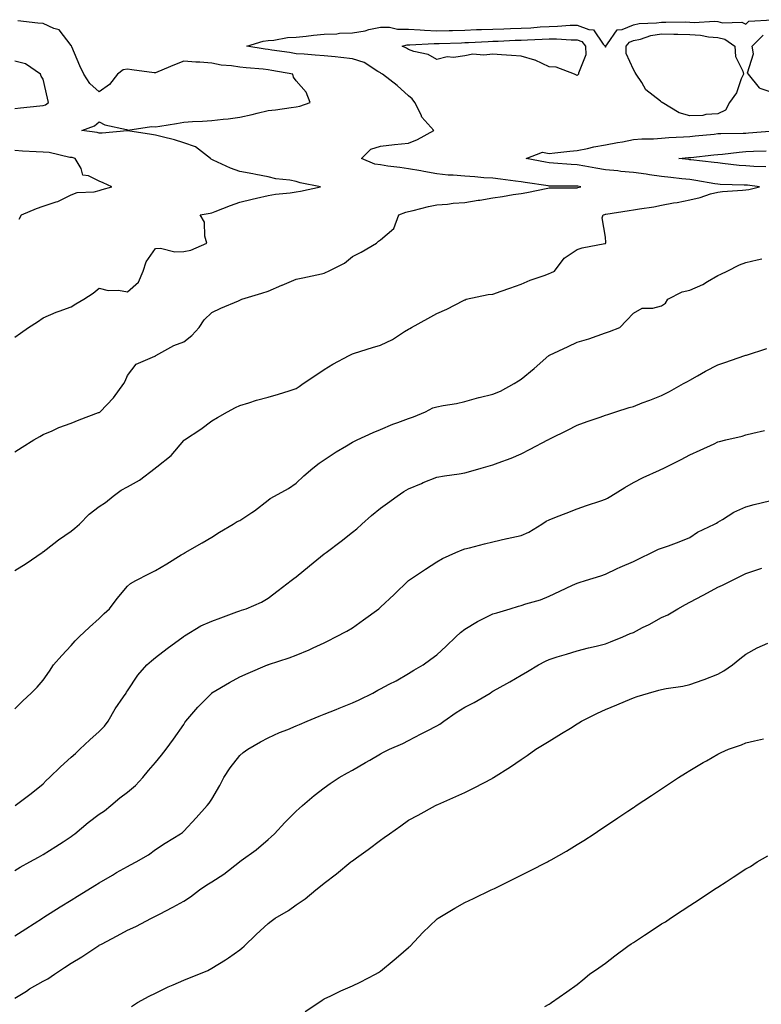
# Model space of a CAD drawing. Units: inches. Extents: x 1013363 to 1016003, y 7334858 to 7337498.
# Drawn here: x 1015270 to 1015534, y 7335201 to 7335551 of the extents above; entities that cross this region are included whole.
import ezdxf

# ---------------------------------------------------------------- set-up
doc = ezdxf.new("R2010")
doc.units = ezdxf.units.IN
doc.header["$MEASUREMENT"] = 0
doc.layers.add('Contour_10137334', color=7, linetype='Continuous', true_color=0x53a8c0)

msp = doc.modelspace()

# ---------------------------------------------------------------- linework, layer by layer
at = {"layer": 'Contour_10137334'}
for points in [[(1015268.05, 7335397.64, 3230), (1015270.58, 7335399.39, 3230), (1015274.74, 7335401.92, 3230), (1015276.85, 7335403.12, 3230), (1015278.05, 7335403.79, 3230), (1015281.33, 7335405.2, 3230), (1015283.67, 7335406.31, 3230), (1015288.05, 7335407.91, 3230), (1015290.91, 7335409.06, 3230), (1015297.74, 7335411.61, 3230), (1015298.05, 7335411.72, 3230), (1015298.18, 7335411.8, 3230), (1015298.39, 7335411.92, 3230), (1015303.05, 7335416.92, 3230), (1015306.74, 7335421.92, 3230), (1015307.22, 7335422.75, 3230), (1015308.05, 7335424.78, 3230), (1015311.15, 7335428.82, 3230), (1015317.82, 7335431.69, 3230), (1015318.05, 7335431.82, 3230), (1015318.11, 7335431.87, 3230), (1015318.2, 7335431.92, 3230), (1015324.52, 7335435.45, 3230), (1015328.05, 7335436.74, 3230), (1015330.97, 7335439, 3230), (1015333.53, 7335441.92, 3230), (1015335.32, 7335444.66, 3230), (1015338.05, 7335447.22, 3230), (1015341.26, 7335448.71, 3230), (1015347.54, 7335451.42, 3230), (1015348.05, 7335451.64, 3230), (1015348.26, 7335451.71, 3230), (1015348.76, 7335451.92, 3230), (1015355.86, 7335454.11, 3230), (1015358.05, 7335454.85, 3230), (1015363, 7335456.88, 3230), (1015363.07, 7335456.9, 3230), (1015368.05, 7335459.09, 3230), (1015370.47, 7335459.5, 3230), (1015377.13, 7335461, 3230), (1015378.05, 7335461.17, 3230), (1015378.55, 7335461.42, 3230), (1015379.58, 7335461.92, 3230), (1015385.2, 7335464.77, 3230), (1015388.05, 7335467.1, 3230), (1015391.24, 7335468.72, 3230), (1015396.68, 7335471.92, 3230), (1015397.38, 7335472.59, 3230), (1015398.05, 7335473.01, 3230), (1015402.83, 7335477.14, 3230), (1015404.53, 7335481.92, 3230), (1015407.09, 7335482.87, 3230), (1015408.05, 7335483.18, 3230), (1015409.66, 7335483.53, 3230), (1015415.12, 7335484.85, 3230), (1015418.05, 7335485.44, 3230), (1015421.87, 7335485.74, 3230), (1015423.9, 7335486.07, 3230), (1015428.05, 7335486.34, 3230), (1015432.83, 7335487.14, 3230), (1015433.34, 7335487.21, 3230), (1015438.05, 7335487.96, 3230), (1015441.51, 7335488.47, 3230), (1015445.27, 7335489.14, 3230), (1015448.05, 7335489.57, 3230), (1015450.06, 7335489.91, 3230), (1015457.58, 7335491.45, 3230), (1015458.05, 7335491.53, 3230), (1015458.42, 7335491.55, 3230), (1015467.72, 7335491.59, 3230), (1015468.05, 7335491.6, 3230), (1015468.3, 7335491.67, 3230), (1015469.3, 7335491.92, 3230), (1015468.23, 7335492.09, 3230), (1015468.05, 7335492.13, 3230), (1015467.84, 7335492.13, 3230), (1015458.29, 7335492.16, 3230), (1015458.05, 7335492.17, 3230), (1015457.75, 7335492.22, 3230), (1015449.51, 7335493.38, 3230), (1015448.05, 7335493.62, 3230), (1015446.08, 7335493.89, 3230), (1015440.74, 7335494.6, 3230), (1015438.05, 7335494.97, 3230), (1015434.83, 7335495.14, 3230), (1015431.58, 7335495.45, 3230), (1015428.05, 7335495.63, 3230), (1015423.93, 7335496.05, 3230), (1015422.15, 7335496.02, 3230), (1015418.05, 7335496.56, 3230), (1015413.44, 7335497.32, 3230), (1015412.43, 7335497.53, 3230), (1015408.05, 7335498.31, 3230), (1015404.94, 7335498.82, 3230), (1015400.69, 7335499.28, 3230), (1015398.05, 7335499.67, 3230), (1015396.08, 7335499.95, 3230), (1015391.25, 7335501.92, 3230), (1015394.66, 7335505.31, 3230), (1015398.05, 7335506.35, 3230), (1015403.04, 7335506.91, 3230), (1015403.06, 7335506.91, 3230), (1015408.05, 7335507.38, 3230), (1015411.24, 7335508.73, 3230), (1015417.09, 7335511.92, 3230), (1015412.8, 7335516.67, 3230), (1015412.52, 7335517.45, 3230), (1015410.31, 7335521.92, 3230), (1015409.28, 7335523.15, 3230), (1015408.05, 7335524.21, 3230), (1015404.02, 7335527.89, 3230), (1015398.83, 7335531.92, 3230), (1015398.34, 7335532.22, 3230), (1015398.05, 7335532.37, 3230), (1015397.06, 7335532.91, 3230), (1015392.28, 7335536.15, 3230), (1015388.05, 7335537.41, 3230), (1015383.95, 7335537.82, 3230), (1015381.9, 7335538.07, 3230), (1015378.05, 7335538.48, 3230), (1015374.83, 7335538.7, 3230), (1015370.96, 7335539.01, 3230), (1015368.05, 7335539.21, 3230), (1015365.73, 7335539.6, 3230), (1015359.45, 7335540.52, 3230), (1015358.05, 7335540.75, 3230), (1015357.01, 7335540.88, 3230), (1015350.54, 7335541.92, 3230), (1015356.3, 7335543.67, 3230), (1015358.05, 7335543.87, 3230), (1015360.14, 7335544.01, 3230), (1015364.97, 7335545, 3230), (1015368.05, 7335545.14, 3230), (1015371.64, 7335545.52, 3230), (1015374.2, 7335545.76, 3230), (1015378.05, 7335546.17, 3230), (1015382.47, 7335546.35, 3230), (1015383.48, 7335546.49, 3230), (1015388.05, 7335546.63, 3230), (1015392.57, 7335547.39, 3230), (1015393.93, 7335547.8, 3230), (1015398.05, 7335548.67, 3230), (1015401.31, 7335548.65, 3230), (1015404.09, 7335547.96, 3230), (1015408.05, 7335547.96, 3230), (1015412.21, 7335547.76, 3230), (1015413.67, 7335547.55, 3230), (1015418.05, 7335547.38, 3230), (1015422.47, 7335547.49, 3230), (1015423.64, 7335547.51, 3230), (1015428.05, 7335547.62, 3230), (1015432.19, 7335547.78, 3230), (1015433.95, 7335547.82, 3230), (1015438.05, 7335547.97, 3230), (1015441.87, 7335548.1, 3230), (1015444.28, 7335548.15, 3230), (1015448.05, 7335548.27, 3230), (1015451.51, 7335548.46, 3230), (1015454.88, 7335548.75, 3230), (1015458.05, 7335548.94, 3230), (1015461.02, 7335548.96, 3230), (1015465.49, 7335549.36, 3230), (1015468.05, 7335549.38, 3230), (1015472.18, 7335547.79, 3230), (1015473.88, 7335547.76, 3230), (1015477.31, 7335542.66, 3230), (1015477.92, 7335541.92, 3230), (1015477.93, 7335541.8, 3230), (1015478.05, 7335541.54, 3230), (1015478.18, 7335541.79, 3230), (1015478.18, 7335541.92, 3230), (1015478.82, 7335542.69, 3230), (1015482.25, 7335547.73, 3230), (1015483.99, 7335547.86, 3230), (1015488.05, 7335549.53, 3230), (1015490.01, 7335549.96, 3230), (1015496.27, 7335550.15, 3230), (1015498.05, 7335550.43, 3230), (1015499.57, 7335550.4, 3230), (1015506.62, 7335550.5, 3230), (1015508.05, 7335550.46, 3230), (1015509.6, 7335550.36, 3230), (1015516.89, 7335550.76, 3230), (1015518.05, 7335550.67, 3230), (1015519.7, 7335550.26, 3230), (1015526.6, 7335550.47, 3230), (1015528.05, 7335549.74, 3230), (1015529.13, 7335550.84, 3230), (1015537.44, 7335551.32, 3230)], [(1015268.05, 7335438.46, 3231), (1015270.04, 7335439.92, 3231), (1015272.9, 7335441.92, 3231), (1015276.06, 7335443.91, 3231), (1015278.05, 7335445.3, 3231), (1015282.66, 7335447.31, 3231), (1015283.8, 7335447.67, 3231), (1015288.05, 7335449.23, 3231), (1015289.73, 7335450.25, 3231), (1015292.59, 7335451.92, 3231), (1015295.9, 7335454.07, 3231), (1015298.05, 7335455.83, 3231), (1015301.18, 7335455.05, 3231), (1015304.86, 7335455.11, 3231), (1015308.05, 7335454.59, 3231), (1015311.93, 7335458.04, 3231), (1015313.69, 7335461.92, 3231), (1015314.7, 7335465.26, 3231), (1015318.05, 7335469.99, 3231), (1015319.84, 7335470.14, 3231), (1015324.92, 7335468.8, 3231), (1015328.05, 7335468.94, 3231), (1015330.57, 7335469.4, 3231), (1015336.27, 7335471.92, 3231), (1015335.59, 7335474.39, 3231), (1015335.44, 7335479.31, 3231), (1015333.92, 7335481.92, 3231), (1015337.42, 7335482.56, 3231), (1015338.05, 7335482.68, 3231), (1015339.26, 7335483.13, 3231), (1015344.71, 7335485.26, 3231), (1015348.05, 7335486.44, 3231), (1015352.4, 7335487.57, 3231), (1015354, 7335487.86, 3231), (1015358.05, 7335488.8, 3231), (1015360.73, 7335489.25, 3231), (1015365.91, 7335489.79, 3231), (1015368.05, 7335490.11, 3231), (1015369.59, 7335490.38, 3231), (1015376.75, 7335491.92, 3231), (1015369.5, 7335493.36, 3231), (1015368.05, 7335493.75, 3231), (1015365.76, 7335494.21, 3231), (1015360.88, 7335494.75, 3231), (1015358.05, 7335495.47, 3231), (1015353.7, 7335496.27, 3231), (1015352.61, 7335496.48, 3231), (1015348.05, 7335497.29, 3231), (1015344.69, 7335498.56, 3231), (1015338.54, 7335501.43, 3231), (1015338.05, 7335501.64, 3231), (1015337.84, 7335501.72, 3231), (1015337.57, 7335501.92, 3231), (1015332.28, 7335506.14, 3231), (1015328.05, 7335507.53, 3231), (1015324.75, 7335508.62, 3231), (1015320.35, 7335509.62, 3231), (1015318.05, 7335510.27, 3231), (1015316.64, 7335510.51, 3231), (1015308.22, 7335511.75, 3231), (1015308.05, 7335511.78, 3231), (1015307.92, 7335511.79, 3231), (1015299.05, 7335510.93, 3231), (1015298.05, 7335510.98, 3231), (1015297.31, 7335511.18, 3231), (1015291.83, 7335511.92, 3231), (1015296.36, 7335513.61, 3231), (1015298.05, 7335514.97, 3231), (1015300.03, 7335513.9, 3231), (1015307.72, 7335512.25, 3231), (1015308.05, 7335512.13, 3231), (1015308.23, 7335512.1, 3231), (1015316.59, 7335513.38, 3231), (1015318.05, 7335513.21, 3231), (1015319.6, 7335513.47, 3231), (1015325.53, 7335514.44, 3231), (1015328.05, 7335514.87, 3231), (1015331.19, 7335515.07, 3231), (1015334.75, 7335515.22, 3231), (1015338.05, 7335515.44, 3231), (1015342.04, 7335515.91, 3231), (1015343.85, 7335516.11, 3231), (1015348.05, 7335516.62, 3231), (1015352.38, 7335517.59, 3231), (1015354.21, 7335518.09, 3231), (1015358.05, 7335519.01, 3231), (1015360.71, 7335519.26, 3231), (1015366.24, 7335520.12, 3231), (1015368.05, 7335520.3, 3231), (1015369.36, 7335520.61, 3231), (1015373.08, 7335521.92, 3231), (1015371.68, 7335525.55, 3231), (1015368.05, 7335529.58, 3231), (1015367.07, 7335530.94, 3231), (1015366.9, 7335531.92, 3231), (1015359.39, 7335533.26, 3231), (1015358.05, 7335533.47, 3231), (1015356.29, 7335533.68, 3231), (1015350.32, 7335534.18, 3231), (1015348.05, 7335534.47, 3231), (1015345.02, 7335534.95, 3231), (1015341.33, 7335535.2, 3231), (1015338.05, 7335535.84, 3231), (1015333.78, 7335536.19, 3231), (1015332.34, 7335536.21, 3231), (1015328.05, 7335536.61, 3231), (1015324.74, 7335535.23, 3231), (1015318.88, 7335532.75, 3231), (1015318.05, 7335532.4, 3231), (1015317.5, 7335532.47, 3231), (1015309.62, 7335533.5, 3231), (1015308.05, 7335533.7, 3231), (1015306.51, 7335533.46, 3231), (1015304.49, 7335531.92, 3231), (1015301.69, 7335528.28, 3231), (1015298.05, 7335525.73, 3231), (1015294.73, 7335528.6, 3231), (1015292.53, 7335531.92, 3231), (1015291.08, 7335534.95, 3231), (1015288.26, 7335541.71, 3231), (1015288.17, 7335541.92, 3231), (1015288.16, 7335542.03, 3231), (1015288.05, 7335542.13, 3231), (1015283.81, 7335547.68, 3231), (1015281.85, 7335548.13, 3231), (1015278.05, 7335549.92, 3231), (1015276.17, 7335550.04, 3231), (1015269.01, 7335550.96, 3231)], [(1015538.05, 7335525.18, 3229), (1015533.08, 7335526.89, 3229), (1015533.02, 7335526.89, 3229), (1015532.91, 7335527.05, 3229), (1015528.95, 7335531.92, 3229), (1015528.58, 7335532.45, 3229), (1015530.74, 7335539.23, 3229), (1015530.27, 7335541.92, 3229), (1015534.14, 7335545.83, 3229)], [(1015268.05, 7335519.8, 3232), (1015269.99, 7335519.98, 3232), (1015276.85, 7335520.72, 3232), (1015278.05, 7335520.84, 3232), (1015278.95, 7335521.03, 3232), (1015280.02, 7335521.92, 3232), (1015279.59, 7335523.46, 3232), (1015278.05, 7335530.22, 3232), (1015277.34, 7335531.21, 3232), (1015277.17, 7335531.92, 3232), (1015271.76, 7335535.64, 3232), (1015268.05, 7335536.59, 3232)], [(1015268.05, 7335355.55, 3229), (1015272.03, 7335357.94, 3229), (1015277.7, 7335361.92, 3229), (1015277.9, 7335362.07, 3229), (1015278.05, 7335362.18, 3229), (1015279.09, 7335362.96, 3229), (1015283.58, 7335366.39, 3229), (1015288.05, 7335369.43, 3229), (1015289.39, 7335370.58, 3229), (1015290.99, 7335371.92, 3229), (1015294.45, 7335375.53, 3229), (1015298.05, 7335378.26, 3229), (1015300.25, 7335379.72, 3229), (1015302.93, 7335381.92, 3229), (1015305.86, 7335384.11, 3229), (1015308.05, 7335385.29, 3229), (1015312.38, 7335387.59, 3229), (1015317.91, 7335391.92, 3229), (1015317.99, 7335391.98, 3229), (1015318.05, 7335392.01, 3229), (1015318.52, 7335392.39, 3229), (1015323.65, 7335396.32, 3229), (1015328.05, 7335401.71, 3229), (1015328.16, 7335401.81, 3229), (1015328.29, 7335401.92, 3229), (1015334.2, 7335405.77, 3229), (1015338.05, 7335408.69, 3229), (1015340.14, 7335409.83, 3229), (1015343.69, 7335411.92, 3229), (1015346.48, 7335413.49, 3229), (1015348.05, 7335414.18, 3229), (1015351.26, 7335415.13, 3229), (1015353.95, 7335416.02, 3229), (1015358.05, 7335417.13, 3229), (1015361.75, 7335418.22, 3229), (1015365.53, 7335419.4, 3229), (1015368.05, 7335420.17, 3229), (1015369.09, 7335420.87, 3229), (1015370.61, 7335421.92, 3229), (1015375.04, 7335424.93, 3229), (1015378.05, 7335426.94, 3229), (1015381.11, 7335428.87, 3229), (1015386.91, 7335431.92, 3229), (1015387.66, 7335432.32, 3229), (1015388.05, 7335432.49, 3229), (1015388.87, 7335432.74, 3229), (1015395.23, 7335434.74, 3229), (1015398.05, 7335435.63, 3229), (1015402.36, 7335437.61, 3229), (1015406.54, 7335440.41, 3229), (1015408.05, 7335441.33, 3229), (1015408.44, 7335441.53, 3229), (1015409.13, 7335441.92, 3229), (1015414.91, 7335445.06, 3229), (1015418.05, 7335446.87, 3229), (1015421.61, 7335448.35, 3229), (1015427.62, 7335451.5, 3229), (1015428.05, 7335451.7, 3229), (1015428.2, 7335451.77, 3229), (1015428.57, 7335451.92, 3229), (1015436.41, 7335453.56, 3229), (1015438.05, 7335453.79, 3229), (1015440.95, 7335454.82, 3229), (1015444.08, 7335455.89, 3229), (1015448.05, 7335457.34, 3229), (1015451.26, 7335458.71, 3229), (1015456.62, 7335460.49, 3229), (1015458.05, 7335461.03, 3229), (1015458.68, 7335461.29, 3229), (1015459.9, 7335461.92, 3229), (1015463.38, 7335466.59, 3229), (1015468.05, 7335469.63, 3229), (1015469.75, 7335470.23, 3229), (1015477.87, 7335471.74, 3229), (1015478.05, 7335471.79, 3229), (1015478.13, 7335471.84, 3229), (1015478.23, 7335471.92, 3229), (1015478.25, 7335472.12, 3229), (1015478.05, 7335474.06, 3229), (1015476.95, 7335480.82, 3229), (1015477.22, 7335481.92, 3229), (1015477.89, 7335482.08, 3229), (1015478.05, 7335482.12, 3229), (1015478.26, 7335482.14, 3229), (1015486.47, 7335483.51, 3229), (1015488.05, 7335483.66, 3229), (1015490.2, 7335484.07, 3229), (1015495.23, 7335484.75, 3229), (1015498.05, 7335485.36, 3229), (1015502.3, 7335486.17, 3229), (1015503.59, 7335486.38, 3229), (1015508.05, 7335487.28, 3229), (1015511.82, 7335488.16, 3229), (1015515.47, 7335489.35, 3229), (1015518.05, 7335490.04, 3229), (1015519.73, 7335490.24, 3229), (1015526.82, 7335490.68, 3229), (1015528.05, 7335490.82, 3229), (1015529.06, 7335490.91, 3229), (1015532.84, 7335491.92, 3229), (1015528.56, 7335492.43, 3229), (1015528.05, 7335492.47, 3229), (1015527.45, 7335492.51, 3229), (1015518.91, 7335492.78, 3229), (1015518.05, 7335492.85, 3229), (1015516.96, 7335493.01, 3229), (1015510.28, 7335494.14, 3229), (1015508.05, 7335494.45, 3229), (1015505.21, 7335494.76, 3229), (1015501.37, 7335495.24, 3229), (1015498.05, 7335495.6, 3229), (1015493.77, 7335496.19, 3229), (1015492.52, 7335496.39, 3229), (1015488.05, 7335496.98, 3229), (1015483.5, 7335497.36, 3229), (1015482.44, 7335497.53, 3229), (1015478.05, 7335497.94, 3229), (1015474.64, 7335498.51, 3229), (1015470.75, 7335499.22, 3229), (1015468.05, 7335499.69, 3229), (1015465.91, 7335499.78, 3229), (1015459.62, 7335500.34, 3229), (1015458.05, 7335500.42, 3229), (1015456.76, 7335500.63, 3229), (1015449.83, 7335501.92, 3229), (1015455.7, 7335504.27, 3229), (1015458.05, 7335503.79, 3229), (1015460.12, 7335503.99, 3229), (1015465.37, 7335504.59, 3229), (1015468.05, 7335504.85, 3229), (1015471.68, 7335505.55, 3229), (1015473.91, 7335506.07, 3229), (1015478.05, 7335506.8, 3229), (1015482.35, 7335507.62, 3229), (1015484.08, 7335507.95, 3229), (1015488.05, 7335508.7, 3229), (1015491.03, 7335508.95, 3229), (1015495.13, 7335509, 3229), (1015498.05, 7335509.21, 3229), (1015500.56, 7335509.41, 3229), (1015505.78, 7335509.65, 3229), (1015508.05, 7335509.83, 3229), (1015509.94, 7335510.02, 3229), (1015516.8, 7335510.67, 3229), (1015518.05, 7335510.8, 3229), (1015519.09, 7335510.88, 3229), (1015527.09, 7335510.97, 3229), (1015528.05, 7335511.03, 3229), (1015528.9, 7335511.08, 3229), (1015537.92, 7335511.79, 3229)], [(1015269.55, 7335480.42, 3232), (1015270.41, 7335481.92, 3232), (1015275.73, 7335484.25, 3232), (1015278.05, 7335484.97, 3232), (1015282.73, 7335486.6, 3232), (1015283.25, 7335486.72, 3232), (1015288.05, 7335489.09, 3232), (1015290.12, 7335489.85, 3232), (1015296.26, 7335490.13, 3232), (1015298.05, 7335490.54, 3232), (1015299.06, 7335490.91, 3232), (1015302.54, 7335491.92, 3232), (1015299.42, 7335493.29, 3232), (1015298.05, 7335493.91, 3232), (1015294.14, 7335495.83, 3232), (1015292.14, 7335496.02, 3232), (1015291.54, 7335498.43, 3232), (1015289.43, 7335501.92, 3232), (1015288.4, 7335502.27, 3232), (1015288.05, 7335502.34, 3232), (1015287.6, 7335502.37, 3232), (1015280.22, 7335504.08, 3232), (1015278.05, 7335504.18, 3232), (1015275.64, 7335504.34, 3232), (1015270.75, 7335504.62, 3232), (1015268.05, 7335504.8, 3232)], [(1015535.11, 7335498.98, 3228), (1015530.85, 7335499.11, 3228), (1015528.05, 7335499.32, 3228), (1015525.63, 7335499.5, 3228), (1015519.74, 7335500.23, 3228), (1015518.05, 7335500.37, 3228), (1015516.69, 7335500.56, 3228), (1015508.49, 7335501.48, 3228), (1015508.05, 7335501.54, 3228), (1015507.71, 7335501.58, 3228), (1015504.12, 7335501.92, 3228), (1015507.67, 7335502.3, 3228), (1015508.05, 7335502.33, 3228), (1015508.5, 7335502.37, 3228), (1015516.67, 7335503.3, 3228), (1015518.05, 7335503.44, 3228), (1015519.68, 7335503.55, 3228), (1015525.69, 7335504.28, 3228), (1015528.05, 7335504.42, 3228), (1015530.7, 7335504.57, 3228), (1015535.26, 7335504.71, 3228)], [(1015268.05, 7335306.33, 3228), (1015270.79, 7335309.18, 3228), (1015273.81, 7335311.92, 3228), (1015275.93, 7335314.04, 3228), (1015278.05, 7335316.49, 3228), (1015280.28, 7335319.7, 3228), (1015281.74, 7335321.92, 3228), (1015284.67, 7335325.29, 3228), (1015288.05, 7335328.81, 3228), (1015289.5, 7335330.48, 3228), (1015290.88, 7335331.92, 3228), (1015294.59, 7335335.37, 3228), (1015298.05, 7335338.43, 3228), (1015299.8, 7335340.17, 3228), (1015301.66, 7335341.92, 3228), (1015304.41, 7335345.56, 3228), (1015308.05, 7335349.97, 3228), (1015309.08, 7335350.89, 3228), (1015310.98, 7335351.92, 3228), (1015315.64, 7335354.33, 3228), (1015318.05, 7335355.46, 3228), (1015322.07, 7335357.89, 3228), (1015327.2, 7335361.07, 3228), (1015328.05, 7335361.59, 3228), (1015328.26, 7335361.71, 3228), (1015328.64, 7335361.92, 3228), (1015334.64, 7335365.32, 3228), (1015338.05, 7335367.4, 3228), (1015340.83, 7335369.14, 3228), (1015345.68, 7335371.92, 3228), (1015347.09, 7335372.88, 3228), (1015348.05, 7335373.3, 3228), (1015352.24, 7335376.11, 3228), (1015353.23, 7335376.74, 3228), (1015358.05, 7335380.48, 3228), (1015358.85, 7335381.11, 3228), (1015360.36, 7335381.92, 3228), (1015365.35, 7335384.61, 3228), (1015368.05, 7335386.51, 3228), (1015370.83, 7335389.14, 3228), (1015374, 7335391.92, 3228), (1015376.29, 7335393.68, 3228), (1015378.05, 7335394.79, 3228), (1015382.28, 7335397.69, 3228), (1015385.93, 7335399.8, 3228), (1015388.05, 7335401.08, 3228), (1015388.59, 7335401.39, 3228), (1015389.75, 7335401.92, 3228), (1015395.43, 7335404.53, 3228), (1015398.05, 7335405.67, 3228), (1015402.46, 7335407.5, 3228), (1015404.24, 7335408.11, 3228), (1015408.05, 7335409.54, 3228), (1015409.83, 7335410.15, 3228), (1015414.01, 7335411.92, 3228), (1015416.64, 7335413.33, 3228), (1015418.05, 7335413.72, 3228), (1015420.32, 7335414.19, 3228), (1015425.1, 7335414.87, 3228), (1015428.05, 7335415.6, 3228), (1015433.01, 7335416.96, 3228), (1015433.11, 7335416.98, 3228), (1015438.05, 7335418.13, 3228), (1015440.71, 7335419.26, 3228), (1015445.61, 7335421.92, 3228), (1015447.09, 7335422.88, 3228), (1015448.05, 7335423.47, 3228), (1015452.72, 7335427.26, 3228), (1015457.94, 7335431.92, 3228), (1015458, 7335431.97, 3228), (1015458.05, 7335432.01, 3228), (1015458.22, 7335432.08, 3228), (1015464.81, 7335435.17, 3228), (1015468.05, 7335436.64, 3228), (1015472.14, 7335437.83, 3228), (1015475.07, 7335438.94, 3228), (1015478.05, 7335439.94, 3228), (1015479.48, 7335440.49, 3228), (1015483.18, 7335441.92, 3228), (1015485.6, 7335444.37, 3228), (1015488.05, 7335447.02, 3228), (1015491.17, 7335448.8, 3228), (1015494.94, 7335448.81, 3228), (1015498.05, 7335449.64, 3228), (1015499.39, 7335450.59, 3228), (1015500.25, 7335451.92, 3228), (1015505.37, 7335454.6, 3228), (1015508.05, 7335455.15, 3228), (1015512.74, 7335457.23, 3228), (1015514.42, 7335458.29, 3228), (1015518.05, 7335460.38, 3228), (1015519.14, 7335460.83, 3228), (1015521.39, 7335461.92, 3228), (1015525.76, 7335464.21, 3228), (1015528.05, 7335465.05, 3228), (1015532.04, 7335465.92, 3228), (1015533.72, 7335466.25, 3228)], [(1015268.11, 7335271.92, 3227), (1015273.77, 7335276.2, 3227), (1015278.05, 7335279.67, 3227), (1015279.19, 7335280.78, 3227), (1015280.34, 7335281.92, 3227), (1015284.28, 7335285.69, 3227), (1015288.05, 7335289.1, 3227), (1015289.52, 7335290.44, 3227), (1015291.09, 7335291.92, 3227), (1015294.63, 7335295.34, 3227), (1015298.05, 7335298.31, 3227), (1015299.85, 7335300.13, 3227), (1015301.21, 7335301.92, 3227), (1015303.7, 7335306.27, 3227), (1015306.69, 7335310.56, 3227), (1015307.6, 7335311.92, 3227), (1015307.77, 7335312.2, 3227), (1015308.05, 7335312.66, 3227), (1015311.69, 7335318.28, 3227), (1015314.95, 7335321.92, 3227), (1015316.59, 7335323.38, 3227), (1015318.05, 7335324.59, 3227), (1015322.2, 7335327.77, 3227), (1015327.87, 7335331.92, 3227), (1015327.97, 7335332, 3227), (1015328.05, 7335332.05, 3227), (1015328.34, 7335332.21, 3227), (1015334.2, 7335335.77, 3227), (1015338.05, 7335337.52, 3227), (1015341.28, 7335338.69, 3227), (1015346.91, 7335340.78, 3227), (1015348.05, 7335341.2, 3227), (1015348.58, 7335341.39, 3227), (1015350.3, 7335341.92, 3227), (1015355.73, 7335344.24, 3227), (1015358.05, 7335345.62, 3227), (1015361.62, 7335348.35, 3227), (1015366.31, 7335351.92, 3227), (1015367.29, 7335352.69, 3227), (1015368.05, 7335353.27, 3227), (1015372.76, 7335357.21, 3227), (1015375.44, 7335359.31, 3227), (1015378.05, 7335361.37, 3227), (1015378.35, 7335361.61, 3227), (1015378.74, 7335361.92, 3227), (1015384.03, 7335365.94, 3227), (1015388.05, 7335369.08, 3227), (1015389.62, 7335370.35, 3227), (1015391.38, 7335371.92, 3227), (1015394.9, 7335375.07, 3227), (1015398.05, 7335377.65, 3227), (1015400.56, 7335379.41, 3227), (1015403.98, 7335381.92, 3227), (1015406.38, 7335383.59, 3227), (1015408.05, 7335384.55, 3227), (1015412.59, 7335386.47, 3227), (1015413.23, 7335386.74, 3227), (1015418.05, 7335388.63, 3227), (1015420.84, 7335389.13, 3227), (1015426.04, 7335389.9, 3227), (1015428.05, 7335390.25, 3227), (1015429.4, 7335390.57, 3227), (1015433.85, 7335391.92, 3227), (1015437.13, 7335392.83, 3227), (1015438.05, 7335393.03, 3227), (1015439.89, 7335393.76, 3227), (1015444.57, 7335395.4, 3227), (1015448.05, 7335396.96, 3227), (1015451.32, 7335398.65, 3227), (1015457.6, 7335401.92, 3227), (1015457.9, 7335402.07, 3227), (1015458.05, 7335402.14, 3227), (1015458.5, 7335402.37, 3227), (1015464.63, 7335405.34, 3227), (1015468.05, 7335407.17, 3227), (1015471.53, 7335408.44, 3227), (1015476.16, 7335410.03, 3227), (1015478.05, 7335410.7, 3227), (1015478.97, 7335411, 3227), (1015481.73, 7335411.92, 3227), (1015486.51, 7335413.46, 3227), (1015488.05, 7335413.84, 3227), (1015491.17, 7335415.05, 3227), (1015493.89, 7335416.09, 3227), (1015498.05, 7335417.72, 3227), (1015500.85, 7335419.12, 3227), (1015505.88, 7335421.92, 3227), (1015507.24, 7335422.73, 3227), (1015508.05, 7335423.18, 3227), (1015510.87, 7335424.75, 3227), (1015513.66, 7335426.32, 3227), (1015518.05, 7335428.63, 3227), (1015520.49, 7335429.47, 3227), (1015527.69, 7335431.92, 3227), (1015527.97, 7335432, 3227), (1015528.05, 7335432.02, 3227), (1015528.22, 7335432.09, 3227), (1015535.51, 7335434.45, 3227)], [(1015268.05, 7335248.89, 3226), (1015269.95, 7335250.01, 3226), (1015273.36, 7335251.92, 3226), (1015276.39, 7335253.59, 3226), (1015278.05, 7335254.51, 3226), (1015282.63, 7335257.34, 3226), (1015285.21, 7335259.08, 3226), (1015288.05, 7335260.96, 3226), (1015288.62, 7335261.36, 3226), (1015289.38, 7335261.92, 3226), (1015294.12, 7335265.85, 3226), (1015298.05, 7335268.85, 3226), (1015299.88, 7335270.1, 3226), (1015302.2, 7335271.92, 3226), (1015305.31, 7335274.67, 3226), (1015308.05, 7335276.72, 3226), (1015310.89, 7335279.08, 3226), (1015313.57, 7335281.92, 3226), (1015315.58, 7335284.39, 3226), (1015318.05, 7335287.27, 3226), (1015320.17, 7335289.81, 3226), (1015321.82, 7335291.92, 3226), (1015324.4, 7335295.57, 3226), (1015328.05, 7335300.77, 3226), (1015328.49, 7335301.48, 3226), (1015328.82, 7335301.92, 3226), (1015333.06, 7335306.91, 3226), (1015335.55, 7335309.42, 3226), (1015338.02, 7335311.92, 3226), (1015338.1, 7335311.97, 3226), (1015344.35, 7335315.62, 3226), (1015348.05, 7335317.72, 3226), (1015351.02, 7335318.95, 3226), (1015357.81, 7335321.92, 3226), (1015357.98, 7335321.99, 3226), (1015358.05, 7335322.01, 3226), (1015358.2, 7335322.06, 3226), (1015365.56, 7335324.41, 3226), (1015368.05, 7335325.4, 3226), (1015372.69, 7335327.28, 3226), (1015374.13, 7335328, 3226), (1015378.05, 7335329.83, 3226), (1015379.43, 7335330.54, 3226), (1015382.16, 7335331.92, 3226), (1015386.05, 7335333.92, 3226), (1015388.05, 7335335.14, 3226), (1015392.07, 7335337.9, 3226), (1015397.45, 7335341.92, 3226), (1015397.78, 7335342.19, 3226), (1015398.05, 7335342.4, 3226), (1015402.98, 7335346.98, 3226), (1015408.04, 7335351.92, 3226), (1015408.07, 7335351.94, 3226), (1015414.06, 7335355.91, 3226), (1015418.05, 7335358.54, 3226), (1015420.17, 7335359.8, 3226), (1015424.85, 7335361.92, 3226), (1015427.1, 7335362.87, 3226), (1015428.05, 7335363.19, 3226), (1015429.73, 7335363.6, 3226), (1015435.03, 7335364.94, 3226), (1015438.05, 7335365.66, 3226), (1015442.95, 7335366.82, 3226), (1015443.11, 7335366.86, 3226), (1015448.05, 7335367.92, 3226), (1015450.79, 7335369.18, 3226), (1015455.44, 7335371.92, 3226), (1015456.97, 7335373, 3226), (1015458.05, 7335373.53, 3226), (1015460.69, 7335374.55, 3226), (1015464.14, 7335375.82, 3226), (1015468.05, 7335377.44, 3226), (1015471.31, 7335378.66, 3226), (1015476.42, 7335380.28, 3226), (1015478.05, 7335380.85, 3226), (1015478.75, 7335381.22, 3226), (1015480.02, 7335381.92, 3226), (1015484.94, 7335385.03, 3226), (1015488.05, 7335386.8, 3226), (1015491.43, 7335388.54, 3226), (1015497.28, 7335391.14, 3226), (1015498.05, 7335391.51, 3226), (1015498.35, 7335391.62, 3226), (1015498.89, 7335391.92, 3226), (1015504.97, 7335395, 3226), (1015508.05, 7335396.56, 3226), (1015511.72, 7335398.25, 3226), (1015516.7, 7335400.57, 3226), (1015518.05, 7335401.2, 3226), (1015518.61, 7335401.36, 3226), (1015520.93, 7335401.92, 3226), (1015526.66, 7335403.31, 3226), (1015528.05, 7335403.71, 3226), (1015530.46, 7335404.33, 3226), (1015534.67, 7335405.29, 3226)], [(1015268.05, 7335225.57, 3225), (1015271.89, 7335228.09, 3225), (1015277.88, 7335231.92, 3225), (1015277.98, 7335231.99, 3225), (1015278.05, 7335232.03, 3225), (1015278.34, 7335232.22, 3225), (1015284.07, 7335235.91, 3225), (1015288.05, 7335238.33, 3225), (1015290.28, 7335239.7, 3225), (1015293.94, 7335241.92, 3225), (1015296.49, 7335243.48, 3225), (1015298.05, 7335244.47, 3225), (1015302.74, 7335247.23, 3225), (1015304.21, 7335248.08, 3225), (1015308.05, 7335250.31, 3225), (1015309.13, 7335250.84, 3225), (1015311.19, 7335251.92, 3225), (1015315.52, 7335254.45, 3225), (1015318.05, 7335256.27, 3225), (1015321.43, 7335258.54, 3225), (1015326.95, 7335261.92, 3225), (1015327.6, 7335262.37, 3225), (1015328.05, 7335262.83, 3225), (1015332.47, 7335267.5, 3225), (1015336.41, 7335271.92, 3225), (1015337.16, 7335272.81, 3225), (1015338.05, 7335274.22, 3225), (1015340.89, 7335279.07, 3225), (1015342.38, 7335281.92, 3225), (1015344.64, 7335285.33, 3225), (1015348.05, 7335289.73, 3225), (1015349.24, 7335290.73, 3225), (1015350.83, 7335291.92, 3225), (1015355.36, 7335294.61, 3225), (1015358.05, 7335295.99, 3225), (1015362.12, 7335297.84, 3225), (1015365.13, 7335299, 3225), (1015368.05, 7335300.21, 3225), (1015369.24, 7335300.73, 3225), (1015371.95, 7335301.92, 3225), (1015376.21, 7335303.75, 3225), (1015378.05, 7335304.43, 3225), (1015382.26, 7335306.12, 3225), (1015383.38, 7335306.59, 3225), (1015388.05, 7335308.41, 3225), (1015390.51, 7335309.46, 3225), (1015395.34, 7335311.92, 3225), (1015397.07, 7335312.89, 3225), (1015398.05, 7335313.39, 3225), (1015401.2, 7335315.07, 3225), (1015403.65, 7335316.32, 3225), (1015408.05, 7335318.9, 3225), (1015409.92, 7335320.05, 3225), (1015413.26, 7335321.92, 3225), (1015415.99, 7335323.98, 3225), (1015418.05, 7335325.5, 3225), (1015421.42, 7335328.55, 3225), (1015424.9, 7335331.92, 3225), (1015426.54, 7335333.43, 3225), (1015428.05, 7335334.64, 3225), (1015432.58, 7335337.39, 3225), (1015434.28, 7335338.15, 3225), (1015438.05, 7335340.03, 3225), (1015439.47, 7335340.5, 3225), (1015444.18, 7335341.92, 3225), (1015447.1, 7335342.86, 3225), (1015448.05, 7335343.03, 3225), (1015449.74, 7335343.61, 3225), (1015454.93, 7335345.04, 3225), (1015458.05, 7335346.39, 3225), (1015461.88, 7335348.09, 3225), (1015466.35, 7335350.22, 3225), (1015468.05, 7335351.01, 3225), (1015468.72, 7335351.25, 3225), (1015470.97, 7335351.92, 3225), (1015476.42, 7335353.55, 3225), (1015478.05, 7335354.14, 3225), (1015482.28, 7335356.15, 3225), (1015483.3, 7335356.66, 3225), (1015488.05, 7335358.69, 3225), (1015490.21, 7335359.76, 3225), (1015494.56, 7335361.92, 3225), (1015496.95, 7335363.03, 3225), (1015498.05, 7335363.4, 3225), (1015500.45, 7335364.32, 3225), (1015504.32, 7335365.66, 3225), (1015508.05, 7335367.26, 3225), (1015510.87, 7335369.1, 3225), (1015516.85, 7335371.92, 3225), (1015517.62, 7335372.35, 3225), (1015518.05, 7335372.62, 3225), (1015519.76, 7335373.63, 3225), (1015523.78, 7335376.19, 3225), (1015528.05, 7335378.18, 3225), (1015530.97, 7335379, 3225), (1015536.37, 7335380.25, 3225)], [(1015268.05, 7335203.47, 3224), (1015272.12, 7335205.99, 3224), (1015273.26, 7335206.71, 3224), (1015278.05, 7335209.54, 3224), (1015279.68, 7335210.28, 3224), (1015282.16, 7335211.92, 3224), (1015285.67, 7335214.3, 3224), (1015288.05, 7335215.87, 3224), (1015291.85, 7335218.12, 3224), (1015297.48, 7335221.92, 3224), (1015297.83, 7335222.14, 3224), (1015298.05, 7335222.28, 3224), (1015298.81, 7335222.68, 3224), (1015304.43, 7335225.55, 3224), (1015308.05, 7335227.6, 3224), (1015311.01, 7335228.96, 3224), (1015316.64, 7335231.92, 3224), (1015317.6, 7335232.37, 3224), (1015318.05, 7335232.58, 3224), (1015319.46, 7335233.32, 3224), (1015324.19, 7335235.78, 3224), (1015328.05, 7335237.94, 3224), (1015330.46, 7335239.51, 3224), (1015333.64, 7335241.92, 3224), (1015336.26, 7335243.71, 3224), (1015338.05, 7335244.77, 3224), (1015342.39, 7335247.58, 3224), (1015347.91, 7335251.92, 3224), (1015347.98, 7335251.98, 3224), (1015348.05, 7335252.04, 3224), (1015348.52, 7335252.39, 3224), (1015353.79, 7335256.17, 3224), (1015358.05, 7335259.88, 3224), (1015359.15, 7335260.81, 3224), (1015360.4, 7335261.92, 3224), (1015364.08, 7335265.89, 3224), (1015368.05, 7335269.87, 3224), (1015369.09, 7335270.88, 3224), (1015370.27, 7335271.92, 3224), (1015374.44, 7335275.53, 3224), (1015378.05, 7335278.27, 3224), (1015380.17, 7335279.8, 3224), (1015383.41, 7335281.92, 3224), (1015386.38, 7335283.59, 3224), (1015388.05, 7335284.49, 3224), (1015392.74, 7335287.23, 3224), (1015394.21, 7335288.08, 3224), (1015398.05, 7335290.31, 3224), (1015399.09, 7335290.88, 3224), (1015401.31, 7335291.92, 3224), (1015406.03, 7335293.94, 3224), (1015408.05, 7335295.05, 3224), (1015412.49, 7335297.47, 3224), (1015414.64, 7335298.51, 3224), (1015418.05, 7335300.23, 3224), (1015419.14, 7335300.82, 3224), (1015420.55, 7335301.92, 3224), (1015425.02, 7335304.95, 3224), (1015428.05, 7335306.87, 3224), (1015431.42, 7335308.55, 3224), (1015437.01, 7335311.92, 3224), (1015437.66, 7335312.31, 3224), (1015438.05, 7335312.55, 3224), (1015439.52, 7335313.4, 3224), (1015444.04, 7335315.93, 3224), (1015448.05, 7335318.3, 3224), (1015450.36, 7335319.61, 3224), (1015454.22, 7335321.92, 3224), (1015456.7, 7335323.26, 3224), (1015458.05, 7335323.89, 3224), (1015460.87, 7335324.74, 3224), (1015464.18, 7335325.79, 3224), (1015468.05, 7335326.9, 3224), (1015472, 7335327.97, 3224), (1015474.74, 7335328.61, 3224), (1015478.05, 7335329.46, 3224), (1015479.86, 7335330.11, 3224), (1015484.25, 7335331.92, 3224), (1015486.92, 7335333.05, 3224), (1015488.05, 7335333.5, 3224), (1015491.3, 7335335.17, 3224), (1015493.64, 7335336.34, 3224), (1015498.05, 7335338.73, 3224), (1015500.22, 7335339.75, 3224), (1015503.78, 7335341.92, 3224), (1015506.52, 7335343.45, 3224), (1015508.05, 7335344.29, 3224), (1015512.84, 7335346.72, 3224), (1015513.12, 7335346.85, 3224), (1015518.05, 7335349.54, 3224), (1015519.68, 7335350.29, 3224), (1015522.97, 7335351.92, 3224), (1015526.39, 7335353.58, 3224), (1015528.05, 7335354.4, 3224), (1015531.87, 7335355.74, 3224), (1015533.64, 7335356.33, 3224)], [(1015309.48, 7335200.49, 3223), (1015311.64, 7335201.92, 3223), (1015315.82, 7335204.15, 3223), (1015318.05, 7335205.27, 3223), (1015322.55, 7335207.42, 3223), (1015324.27, 7335208.15, 3223), (1015328.05, 7335209.82, 3223), (1015329.55, 7335210.41, 3223), (1015333.39, 7335211.92, 3223), (1015336.64, 7335213.32, 3223), (1015338.05, 7335214.08, 3223), (1015342.89, 7335217.08, 3223), (1015343.95, 7335217.82, 3223), (1015348.05, 7335220.63, 3223), (1015348.78, 7335221.19, 3223), (1015349.6, 7335221.92, 3223), (1015353.83, 7335226.13, 3223), (1015358.05, 7335229.96, 3223), (1015359.14, 7335230.83, 3223), (1015360.62, 7335231.92, 3223), (1015365.31, 7335234.66, 3223), (1015368.05, 7335236.58, 3223), (1015371.23, 7335238.74, 3223), (1015375.01, 7335241.92, 3223), (1015376.76, 7335243.21, 3223), (1015378.05, 7335244.33, 3223), (1015382.38, 7335247.59, 3223), (1015387.53, 7335251.92, 3223), (1015387.83, 7335252.14, 3223), (1015388.05, 7335252.32, 3223), (1015389.5, 7335253.37, 3223), (1015393.64, 7335256.34, 3223), (1015398.05, 7335259.65, 3223), (1015399.39, 7335260.59, 3223), (1015401.22, 7335261.92, 3223), (1015405.26, 7335264.71, 3223), (1015408.05, 7335266.7, 3223), (1015411.44, 7335268.53, 3223), (1015417.63, 7335271.92, 3223), (1015417.91, 7335272.06, 3223), (1015418.05, 7335272.13, 3223), (1015418.42, 7335272.29, 3223), (1015424.88, 7335275.09, 3223), (1015428.05, 7335276.61, 3223), (1015431.63, 7335278.34, 3223), (1015437.73, 7335281.6, 3223), (1015438.05, 7335281.76, 3223), (1015438.15, 7335281.82, 3223), (1015438.31, 7335281.92, 3223), (1015444.31, 7335285.66, 3223), (1015448.05, 7335288.26, 3223), (1015450.26, 7335289.71, 3223), (1015453.35, 7335291.92, 3223), (1015456.25, 7335293.72, 3223), (1015458.05, 7335294.86, 3223), (1015462.48, 7335297.49, 3223), (1015465.59, 7335299.45, 3223), (1015468.05, 7335301, 3223), (1015468.63, 7335301.34, 3223), (1015469.53, 7335301.92, 3223), (1015475.24, 7335304.73, 3223), (1015478.05, 7335306.02, 3223), (1015482.17, 7335307.79, 3223), (1015485.16, 7335309.03, 3223), (1015488.05, 7335310.24, 3223), (1015489.32, 7335310.65, 3223), (1015493.44, 7335311.92, 3223), (1015497.07, 7335312.9, 3223), (1015498.05, 7335313.18, 3223), (1015499.63, 7335313.5, 3223), (1015505.58, 7335314.39, 3223), (1015508.05, 7335314.95, 3223), (1015512.79, 7335316.66, 3223), (1015513.18, 7335316.79, 3223), (1015518.05, 7335318.64, 3223), (1015520.15, 7335319.82, 3223), (1015523.27, 7335321.92, 3223), (1015525.85, 7335324.12, 3223), (1015528.05, 7335325.76, 3223), (1015532.03, 7335327.94, 3223), (1015535.83, 7335329.71, 3223)], [(1015371.28, 7335198.69, 3222), (1015376.07, 7335201.92, 3222), (1015377.27, 7335202.7, 3222), (1015378.05, 7335203.17, 3222), (1015380.42, 7335204.3, 3222), (1015383.9, 7335206.07, 3222), (1015388.05, 7335207.78, 3222), (1015390.79, 7335209.18, 3222), (1015396.27, 7335211.92, 3222), (1015397.39, 7335212.59, 3222), (1015398.05, 7335213, 3222), (1015402.95, 7335217.02, 3222), (1015404.51, 7335218.38, 3222), (1015408.05, 7335221.46, 3222), (1015408.29, 7335221.67, 3222), (1015408.57, 7335221.92, 3222), (1015413.14, 7335226.83, 3222), (1015418.05, 7335231.53, 3222), (1015418.27, 7335231.7, 3222), (1015418.63, 7335231.92, 3222), (1015424.49, 7335235.48, 3222), (1015428.05, 7335237.4, 3222), (1015431.09, 7335238.88, 3222), (1015437.44, 7335241.92, 3222), (1015438.05, 7335242.21, 3222), (1015438.62, 7335242.49, 3222), (1015444.54, 7335245.43, 3222), (1015448.05, 7335247.14, 3222), (1015451.21, 7335248.76, 3222), (1015457.46, 7335251.92, 3222), (1015457.85, 7335252.12, 3222), (1015458.05, 7335252.22, 3222), (1015458.76, 7335252.63, 3222), (1015464.2, 7335255.76, 3222), (1015468.05, 7335258.03, 3222), (1015470.42, 7335259.55, 3222), (1015474.02, 7335261.92, 3222), (1015476.46, 7335263.51, 3222), (1015478.05, 7335264.57, 3222), (1015482.46, 7335267.51, 3222), (1015486.06, 7335269.93, 3222), (1015488.05, 7335271.27, 3222), (1015488.44, 7335271.52, 3222), (1015489.03, 7335271.92, 3222), (1015494.47, 7335275.5, 3222), (1015498.05, 7335277.89, 3222), (1015500.47, 7335279.49, 3222), (1015504.09, 7335281.92, 3222), (1015506.52, 7335283.45, 3222), (1015508.05, 7335284.38, 3222), (1015512.79, 7335287.19, 3222), (1015514.01, 7335287.88, 3222), (1015518.05, 7335290.19, 3222), (1015519.21, 7335290.76, 3222), (1015521.81, 7335291.92, 3222), (1015526.45, 7335293.52, 3222), (1015528.05, 7335294.18, 3222), (1015531.06, 7335294.92, 3222), (1015534.34, 7335295.64, 3222)], [(1015456.56, 7335200.43, 3221), (1015458.05, 7335201.31, 3221), (1015458.4, 7335201.57, 3221), (1015458.89, 7335201.92, 3221), (1015464.31, 7335205.67, 3221), (1015468.05, 7335208.27, 3221), (1015470, 7335209.96, 3221), (1015472.42, 7335211.92, 3221), (1015475.72, 7335214.25, 3221), (1015478.05, 7335215.84, 3221), (1015481.43, 7335218.54, 3221), (1015486.05, 7335221.92, 3221), (1015487.25, 7335222.73, 3221), (1015488.05, 7335223.25, 3221), (1015491.98, 7335225.85, 3221), (1015493.26, 7335226.7, 3221), (1015498.05, 7335229.86, 3221), (1015499.38, 7335230.59, 3221), (1015501.25, 7335231.92, 3221), (1015505.38, 7335234.59, 3221), (1015508.05, 7335236.37, 3221), (1015511.41, 7335238.56, 3221), (1015516.45, 7335241.92, 3221), (1015517.42, 7335242.55, 3221), (1015518.05, 7335242.96, 3221), (1015520.98, 7335244.84, 3221), (1015523.5, 7335246.47, 3221), (1015528.05, 7335249.45, 3221), (1015529.66, 7335250.31, 3221), (1015532.08, 7335251.92, 3221), (1015535.87, 7335254.09, 3221)]]:
    msp.add_polyline3d(points, dxfattribs=at)
for points in [[(1015518.05, 7335517.87, 3229), (1015513.74, 7335517.61, 3229), (1015512.76, 7335517.22, 3229), (1015508.05, 7335517.08, 3229), (1015504.33, 7335518.2, 3229), (1015498.23, 7335521.92, 3229), (1015498.11, 7335521.98, 3229), (1015498.05, 7335521.99, 3229), (1015497.62, 7335522.35, 3229), (1015492.49, 7335526.37, 3229), (1015491, 7335528.97, 3229), (1015489.01, 7335531.92, 3229), (1015488.67, 7335532.54, 3229), (1015488.05, 7335533.61, 3229), (1015485.44, 7335539.32, 3229), (1015485.5, 7335541.92, 3229), (1015486.65, 7335543.32, 3229), (1015488.05, 7335543.89, 3229), (1015490.57, 7335544.44, 3229), (1015494.26, 7335545.7, 3229), (1015498.05, 7335546.31, 3229), (1015502.35, 7335546.22, 3229), (1015503.83, 7335546.13, 3229), (1015508.05, 7335546.04, 3229), (1015511.92, 7335545.79, 3229), (1015514.76, 7335545.21, 3229), (1015518.05, 7335544.93, 3229), (1015520.48, 7335544.35, 3229), (1015524.04, 7335541.92, 3229), (1015524.36, 7335538.22, 3229), (1015526.94, 7335533.03, 3229), (1015527.15, 7335531.92, 3229), (1015526.37, 7335530.24, 3229), (1015524.67, 7335525.3, 3229), (1015522.18, 7335521.92, 3229), (1015520.83, 7335519.14, 3229)], [(1015468.05, 7335531.49, 3229), (1015467.73, 7335531.6, 3229), (1015467.01, 7335531.92, 3229), (1015460.58, 7335534.45, 3229), (1015458.05, 7335534.56, 3229), (1015453.1, 7335536.97, 3229), (1015452.99, 7335536.98, 3229), (1015448.05, 7335538.33, 3229), (1015444.71, 7335538.58, 3229), (1015441.14, 7335538.84, 3229), (1015438.05, 7335539.07, 3229), (1015434.78, 7335538.65, 3229), (1015430.86, 7335539.1, 3229), (1015428.05, 7335538.45, 3229), (1015424.01, 7335537.87, 3229), (1015421.8, 7335538.17, 3229), (1015418.05, 7335537.12, 3229), (1015415.06, 7335538.93, 3229), (1015409.93, 7335540.04, 3229), (1015408.05, 7335540.73, 3229), (1015407.3, 7335541.17, 3229), (1015405.75, 7335541.92, 3229), (1015407.6, 7335542.37, 3229), (1015408.05, 7335542.37, 3229), (1015408.48, 7335542.34, 3229), (1015417.11, 7335542.85, 3229), (1015418.05, 7335542.82, 3229), (1015418.97, 7335542.84, 3229), (1015426.84, 7335543.14, 3229), (1015428.05, 7335543.17, 3229), (1015429.35, 7335543.22, 3229), (1015436.35, 7335543.62, 3229), (1015438.05, 7335543.68, 3229), (1015439.88, 7335543.74, 3229), (1015445.96, 7335544.01, 3229), (1015448.05, 7335544.07, 3229), (1015450.34, 7335544.21, 3229), (1015455.59, 7335544.38, 3229), (1015458.05, 7335544.53, 3229), (1015460.68, 7335544.55, 3229), (1015465.82, 7335544.14, 3229), (1015468.05, 7335544.16, 3229), (1015469.67, 7335543.54, 3229), (1015471.02, 7335541.92, 3229), (1015471.09, 7335538.88, 3229), (1015468.46, 7335532.33, 3229), (1015468.48, 7335531.92, 3229), (1015468.3, 7335531.66, 3229)]]:
    msp.add_polyline3d(points, close=True, dxfattribs=at)

doc.saveas('drawing.dxf')
